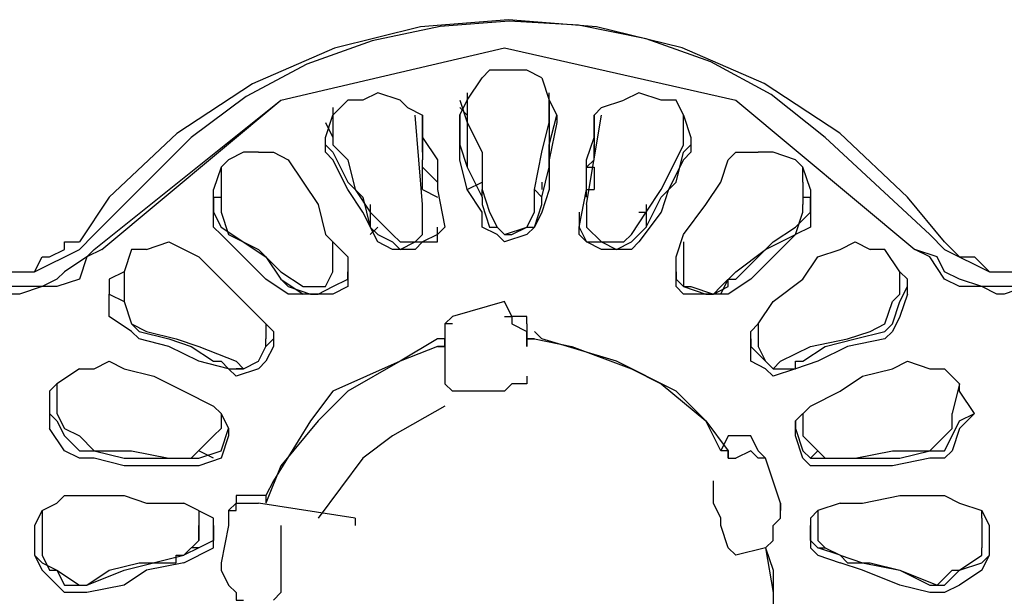
# Model space of a CAD drawing. Extents: x 2410 to 3910, y 0 to 2000.
# Drawn here: x 3053 to 3070, y 1300 to 1309 of the extents above; entities that cross this region are included whole.
import ezdxf

# ---------------------------------------------------------------- set-up
doc = ezdxf.new("R2010")
doc.units = 0
doc.header["$MEASUREMENT"] = 0
doc.layers.get('0').update_dxf_attribs({"linetype": 'CONTINUOUS'})

# ---------------------------------------------------------------- blocks, each defined once
blk = doc.blocks.new('A$C524C6CA6')
for points in [[(2.99667, 1.55667), (2.9925, 1.56167), (2.9925, 1.56167), (2.98496, 1.56881), (2.9765, 1.57437), (2.96735, 1.57833), (2.95776, 1.5807), (2.94793, 1.58148), (2.9381, 1.58068), (2.9285, 1.57829), (2.91935, 1.57433), (2.91089, 1.56878), (2.90333, 1.56167), (2.90333, 1.56167), (2.9, 1.55667)], [(2.995, 1.5575), (2.98333, 1.56833), (2.98333, 1.56833), (2.97727, 1.57311), (2.97054, 1.57678), (2.96332, 1.57936), (2.95576, 1.58087), (2.94803, 1.58132), (2.94029, 1.58073), (2.9327, 1.57912), (2.92543, 1.57651), (2.91864, 1.5729), (2.9125, 1.56833), (2.9125, 1.56833), (2.90167, 1.5575)], [(2.90167, 1.55583), (2.9225, 1.5725), (2.9225, 1.5725), (2.9475, 1.57833), (2.9475, 1.57833), (2.97333, 1.5725)], [(2.9025, 1.55583), (2.9225, 1.5725), (2.9225, 1.5725), (2.9475, 1.57833), (2.9475, 1.57833), (2.97333, 1.5725), (2.97333, 1.5725), (2.99333, 1.55583)], [(2.95167, 1.575), (2.95, 1.57583), (2.95, 1.57583), (2.94583, 1.57583), (2.94583, 1.57583), (2.945, 1.575)], [(2.94333, 1.5725), (2.945, 1.575)], [(2.95167, 1.575), (2.9525, 1.5725)], [(2.93583, 1.5725), (2.93333, 1.57333), (2.93333, 1.57333), (2.93167, 1.5725), (2.93167, 1.5725), (2.93, 1.5725)], [(2.94333, 1.57333), (2.94333, 1.5725)], [(2.9525, 1.5725), (2.9525, 1.57333)], [(2.9675, 1.57083), (2.96667, 1.5725), (2.96667, 1.5725), (2.965, 1.5725), (2.965, 1.5725), (2.9625, 1.57333), (2.9625, 1.57333), (2.96083, 1.5725)], [(2.93, 1.5725), (2.92833, 1.57083)], [(2.93583, 1.5725), (2.93667, 1.57167), (2.93667, 1.57167), (2.93833, 1.57083), (2.93833, 1.57083), (2.93833, 1.56833)], [(2.9425, 1.5725), (2.94333, 1.57)], [(2.9425, 1.57083), (2.94333, 1.5725)], [(2.94333, 1.5725), (2.94333, 1.57)], [(2.9525, 1.5725), (2.95333, 1.57083)], [(2.9525, 1.57), (2.9525, 1.5725)], [(2.9525, 1.5725), (2.9525, 1.57)], [(2.9575, 1.56833), (2.9575, 1.57083), (2.9575, 1.57083), (2.95833, 1.57167), (2.95833, 1.57167), (2.96083, 1.5725)], [(2.97333, 1.5725), (2.99333, 1.55583)], [(2.9275, 1.5675), (2.9275, 1.56833), (2.9275, 1.56833), (2.92833, 1.57083)], [(2.92833, 1.57167), (2.92833, 1.57083)], [(2.92833, 1.57083), (2.92833, 1.5675)], [(2.93833, 1.56083), (2.9375, 1.57083)], [(2.93833, 1.56667), (2.93833, 1.57083)], [(2.9425, 1.57167), (2.94333, 1.57083)], [(2.9425, 1.57083), (2.9425, 1.57083)], [(2.9425, 1.57), (2.9425, 1.57083)], [(2.9425, 1.57083), (2.9425, 1.57083)], [(2.9425, 1.57083), (2.9425, 1.5675), (2.9425, 1.5675), (2.94333, 1.565)], [(2.94333, 1.57083), (2.94333, 1.565)], [(2.95167, 1.56167), (2.9525, 1.565), (2.9525, 1.565), (2.9525, 1.5675), (2.9525, 1.5675), (2.95333, 1.57083)], [(2.9525, 1.57083), (2.9525, 1.57167)], [(2.9525, 1.57083), (2.9525, 1.565)], [(2.95333, 1.57083), (2.95333, 1.57083)], [(2.95333, 1.57083), (2.95333, 1.57)], [(2.95333, 1.57083), (2.95333, 1.57083)], [(2.95667, 1.56083), (2.95833, 1.57083)], [(2.9575, 1.57083), (2.9575, 1.56667)], [(2.9675, 1.57083), (2.96833, 1.56833)], [(2.9675, 1.5675), (2.9675, 1.57083)], [(2.9275, 1.57), (2.92833, 1.56833)], [(2.93833, 1.57), (2.93833, 1.56667)], [(2.93833, 1.5675), (2.93833, 1.57)], [(2.945, 1.56), (2.94333, 1.5625), (2.94333, 1.5625), (2.9425, 1.56583), (2.9425, 1.56583), (2.9425, 1.57)], [(2.94333, 1.57), (2.94333, 1.57)], [(2.94333, 1.57), (2.945, 1.56667)], [(2.95083, 1.5625), (2.95167, 1.56667), (2.95167, 1.56667), (2.9525, 1.57)], [(2.95333, 1.57), (2.9525, 1.56583), (2.9525, 1.56583), (2.9525, 1.5625), (2.9525, 1.5625), (2.95167, 1.56)], [(2.9525, 1.57), (2.9525, 1.57)], [(2.9525, 1.57), (2.9525, 1.57)], [(2.9575, 1.57), (2.9575, 1.5675)], [(2.9575, 1.57), (2.9575, 1.56667)], [(2.9675, 1.56833), (2.9675, 1.57)], [(2.93833, 1.56833), (2.94, 1.56583), (2.94, 1.56583), (2.94, 1.5625)], [(2.95583, 1.55833), (2.95667, 1.5625), (2.95667, 1.5625), (2.95667, 1.56583), (2.95667, 1.56583), (2.9575, 1.56833)], [(2.96833, 1.56833), (2.96833, 1.5675)], [(2.91833, 1.56667), (2.91667, 1.56583), (2.91667, 1.56583), (2.91583, 1.565)], [(2.92, 1.56667), (2.91833, 1.56667)], [(2.92, 1.56667), (2.92167, 1.56667), (2.92167, 1.56667), (2.92333, 1.56583), (2.92333, 1.56583), (2.925, 1.56333)], [(2.9275, 1.5675), (2.92833, 1.56667)], [(2.92833, 1.56583), (2.9275, 1.56667), (2.9275, 1.56667), (2.9275, 1.5675)], [(2.92833, 1.5675), (2.93, 1.56583)], [(2.92833, 1.56667), (2.93, 1.56333), (2.93, 1.56333), (2.93167, 1.56167), (2.93167, 1.56167), (2.9325, 1.55833)], [(2.93833, 1.5675), (2.93833, 1.56583)], [(2.945, 1.56667), (2.945, 1.5625)], [(2.9575, 1.56583), (2.9575, 1.5675)], [(2.96667, 1.56583), (2.9675, 1.5675)], [(2.96667, 1.56333), (2.9675, 1.56667)], [(2.9675, 1.56667), (2.96833, 1.5675)], [(2.96833, 1.5675), (2.96833, 1.56667), (2.96833, 1.56667), (2.9675, 1.56583)], [(2.97167, 1.56333), (2.9725, 1.56583), (2.9725, 1.56583), (2.97333, 1.56667), (2.97333, 1.56667), (2.97583, 1.56667)], [(2.98, 1.56583), (2.9775, 1.56667), (2.9775, 1.56667), (2.97583, 1.56667)], [(2.93, 1.5625), (2.92833, 1.56583)], [(2.93, 1.56583), (2.93083, 1.5625), (2.93083, 1.5625), (2.9325, 1.56)], [(2.93833, 1.565), (2.93833, 1.56583)], [(2.9575, 1.56583), (2.95667, 1.565)], [(2.9675, 1.56583), (2.96583, 1.5625), (2.96583, 1.5625), (2.965, 1.56), (2.965, 1.56), (2.9625, 1.55667)], [(2.96333, 1.56), (2.965, 1.5625), (2.965, 1.5625), (2.96667, 1.56583)], [(2.98167, 1.5625), (2.98083, 1.565), (2.98083, 1.565), (2.98, 1.56583)], [(2.91583, 1.565), (2.915, 1.5625)], [(2.91583, 1.565), (2.91583, 1.56333)], [(2.93833, 1.565), (2.94, 1.56333)], [(2.93833, 1.565), (2.93833, 1.565)], [(2.93833, 1.5625), (2.93833, 1.565)], [(2.94333, 1.565), (2.945, 1.56167)], [(2.95667, 1.56333), (2.95667, 1.565)], [(2.95667, 1.565), (2.9575, 1.565)], [(2.95667, 1.565), (2.95667, 1.565)], [(2.9575, 1.565), (2.9575, 1.5625)], [(2.98083, 1.56333), (2.98083, 1.565)], [(2.91583, 1.56333), (2.91583, 1.56083)], [(2.925, 1.56333), (2.92667, 1.56083), (2.92667, 1.56083), (2.9275, 1.5575), (2.9275, 1.5575), (2.93, 1.555)], [(2.94333, 1.5625), (2.945, 1.56333)], [(2.95167, 1.56333), (2.95167, 1.5625)], [(2.96333, 1.55833), (2.965, 1.56167), (2.965, 1.56167), (2.96667, 1.56333)], [(2.96667, 1.555), (2.9675, 1.5575), (2.9675, 1.5575), (2.97, 1.56083), (2.97, 1.56083), (2.97167, 1.56333)], [(2.98083, 1.56333), (2.98083, 1.56083)], [(2.915, 1.56167), (2.915, 1.5625)], [(2.93333, 1.55667), (2.93167, 1.56), (2.93167, 1.56), (2.93, 1.5625)], [(2.93833, 1.5625), (2.94, 1.56167)], [(2.94, 1.5625), (2.94083, 1.55833)], [(2.945, 1.56167), (2.945, 1.5625)], [(2.945, 1.5625), (2.94583, 1.56)], [(2.95083, 1.5625), (2.95167, 1.56167)], [(2.95083, 1.56), (2.95083, 1.5625)], [(2.95667, 1.56167), (2.95667, 1.5625), (2.95667, 1.5625), (2.9575, 1.5625)], [(2.98167, 1.5625), (2.98167, 1.56167)], [(2.915, 1.56167), (2.91583, 1.56167)], [(2.91583, 1.5575), (2.915, 1.55833), (2.915, 1.55833), (2.915, 1.56167)], [(2.915, 1.56167), (2.915, 1.56)], [(2.945, 1.56167), (2.945, 1.56167)], [(2.945, 1.56167), (2.945, 1.56083)], [(2.95167, 1.56083), (2.95167, 1.56167)], [(2.98167, 1.56167), (2.98167, 1.55833), (2.98167, 1.55833), (2.98, 1.5575)], [(2.98083, 1.56167), (2.98167, 1.56167)], [(2.98167, 1.56), (2.98167, 1.56167)], [(2.915, 1.56), (2.91583, 1.55833)], [(2.91583, 1.56083), (2.91583, 1.56), (2.91583, 1.56), (2.91667, 1.5575)], [(2.9325, 1.56083), (2.9325, 1.55833)], [(2.9325, 1.56), (2.935, 1.5575)], [(2.9325, 1.56), (2.9325, 1.56)], [(2.93833, 1.56083), (2.93833, 1.56083)], [(2.93833, 1.55833), (2.93833, 1.56083)], [(2.945, 1.56083), (2.94583, 1.55833)], [(2.945, 1.55833), (2.945, 1.56)], [(2.94583, 1.56), (2.94667, 1.55833), (2.94667, 1.55833), (2.9475, 1.5575), (2.9475, 1.5575), (2.94833, 1.5575), (2.94833, 1.5575), (2.95, 1.55833), (2.95, 1.55833), (2.95083, 1.56)], [(2.95083, 1.55833), (2.95167, 1.56083)], [(2.95167, 1.56), (2.95083, 1.55833)], [(2.95583, 1.56), (2.95583, 1.55833)], [(2.95667, 1.56083), (2.95667, 1.55833)], [(2.95667, 1.56083), (2.95667, 1.56083)], [(2.96167, 1.5575), (2.96333, 1.56)], [(2.9625, 1.56), (2.96333, 1.56)], [(2.96333, 1.56083), (2.96333, 1.55833)], [(2.98, 1.5575), (2.98083, 1.56), (2.98083, 1.56), (2.98083, 1.56083)], [(2.98, 1.55833), (2.98167, 1.56)], [(2.91583, 1.55833), (2.92083, 1.555), (2.92083, 1.555), (2.9225, 1.5525)], [(2.9325, 1.55833), (2.93333, 1.5575)], [(2.93333, 1.5575), (2.9325, 1.55833)], [(2.9325, 1.5575), (2.93333, 1.55833)], [(2.93333, 1.55833), (2.93333, 1.55833)], [(2.935, 1.5575), (2.93583, 1.55667), (2.93583, 1.55667), (2.9375, 1.55667), (2.9375, 1.55667), (2.93833, 1.5575), (2.93833, 1.5575), (2.93833, 1.55833)], [(2.94, 1.55667), (2.94, 1.55833)], [(2.94083, 1.55833), (2.94, 1.5575)], [(2.94083, 1.55833), (2.94083, 1.55833)], [(2.95083, 1.55833), (2.95, 1.5575), (2.95, 1.5575), (2.9475, 1.55667), (2.9475, 1.55667), (2.94667, 1.5575), (2.94667, 1.5575), (2.945, 1.55833)], [(2.94583, 1.55833), (2.94667, 1.55833)], [(2.94667, 1.55833), (2.9475, 1.5575), (2.9475, 1.5575), (2.95, 1.55833)], [(2.95, 1.55833), (2.95083, 1.55833)], [(2.95583, 1.55833), (2.95667, 1.55667)], [(2.95583, 1.55833), (2.95583, 1.55833)], [(2.95583, 1.5575), (2.95583, 1.55833)], [(2.95667, 1.55833), (2.95833, 1.55667), (2.95833, 1.55667), (2.96083, 1.55667), (2.96083, 1.55667), (2.96167, 1.5575)], [(2.9625, 1.55833), (2.9625, 1.55833)], [(2.9625, 1.5575), (2.96333, 1.55833)], [(2.9625, 1.5575), (2.96333, 1.55833)], [(2.9625, 1.55833), (2.9625, 1.55833)], [(2.96333, 1.55833), (2.96333, 1.55833)], [(2.9775, 1.55667), (2.98, 1.55833)], [(2.88667, 1.55667), (2.8875, 1.55583), (2.8875, 1.55583), (2.88833, 1.555), (2.88833, 1.555), (2.89, 1.555), (2.89, 1.555), (2.89167, 1.55333), (2.89167, 1.55333), (2.895, 1.55333), (2.895, 1.55333), (2.89583, 1.555), (2.89583, 1.555), (2.89667, 1.555), (2.89667, 1.555), (2.89833, 1.55583), (2.89833, 1.55583), (2.89833, 1.55667), (2.89833, 1.55667), (2.9, 1.55667)], [(2.9, 1.55583), (2.90167, 1.5575)], [(2.9075, 1.55583), (2.91, 1.55667), (2.91, 1.55667), (2.91333, 1.555)], [(2.91833, 1.555), (2.91583, 1.5575)], [(2.91667, 1.5575), (2.92, 1.55583), (2.92, 1.55583), (2.9225, 1.55333)], [(2.92833, 1.55583), (2.92833, 1.55667)], [(2.93333, 1.5575), (2.935, 1.55667)], [(2.935, 1.55583), (2.93333, 1.55667)], [(2.935, 1.5575), (2.935, 1.5575)], [(2.94, 1.5575), (2.93833, 1.55667), (2.93833, 1.55667), (2.9375, 1.55583), (2.9375, 1.55583), (2.935, 1.55583)], [(2.935, 1.55667), (2.93583, 1.55583), (2.93583, 1.55583), (2.9375, 1.55667), (2.9375, 1.55667), (2.94, 1.55667)], [(2.96167, 1.55583), (2.95833, 1.55583), (2.95833, 1.55583), (2.95667, 1.55667), (2.95667, 1.55667), (2.95583, 1.5575)], [(2.95667, 1.55667), (2.95833, 1.55667), (2.95833, 1.55667), (2.96, 1.55583), (2.96, 1.55583), (2.96167, 1.55667)], [(2.96167, 1.55667), (2.9625, 1.5575)], [(2.96167, 1.5575), (2.96167, 1.5575)], [(2.9625, 1.55667), (2.96167, 1.55583)], [(2.9675, 1.55667), (2.9675, 1.55583)], [(2.98, 1.5575), (2.975, 1.5525), (2.975, 1.5525), (2.9725, 1.55083)], [(2.97333, 1.55333), (2.97667, 1.55583), (2.97667, 1.55583), (2.98, 1.5575)], [(2.97333, 1.5525), (2.9775, 1.55667)], [(2.9825, 1.555), (2.985, 1.55583), (2.985, 1.55583), (2.98667, 1.55667), (2.98667, 1.55667), (2.98833, 1.55583)], [(2.995, 1.5575), (2.99667, 1.55583)], [(2.99667, 1.55667), (2.99833, 1.555), (2.99833, 1.555), (3, 1.555), (3, 1.555), (3.00167, 1.55333), (3.00167, 1.55333), (3.005, 1.55333), (3.005, 1.55333), (3.00583, 1.555), (3.00583, 1.555), (3.00667, 1.555), (3.00667, 1.555), (3.00833, 1.55583), (3.00833, 1.55583), (3.00833, 1.55667), (3.00833, 1.55667), (3.01, 1.55667)], [(2.90167, 1.55583), (2.90083, 1.555), (2.90083, 1.555), (2.89833, 1.55333), (2.89833, 1.55333), (2.8975, 1.5525), (2.8975, 1.5525), (2.89583, 1.55167), (2.89583, 1.55167), (2.89083, 1.55167), (2.89083, 1.55167), (2.88833, 1.5525), (2.88833, 1.5525), (2.88667, 1.55333), (2.88667, 1.55333), (2.88583, 1.555), (2.88583, 1.555), (2.88333, 1.55583)], [(2.9025, 1.55583), (2.90083, 1.555), (2.90083, 1.555), (2.9, 1.5525), (2.9, 1.5525), (2.8975, 1.55167), (2.8975, 1.55167), (2.89583, 1.55167), (2.89583, 1.55167), (2.89333, 1.55083), (2.89333, 1.55083), (2.8925, 1.55083), (2.8925, 1.55083), (2.89083, 1.55167), (2.89083, 1.55167), (2.88833, 1.55167), (2.88833, 1.55167), (2.88667, 1.5525), (2.88667, 1.5525), (2.885, 1.555), (2.885, 1.555), (2.88333, 1.55583)], [(2.88667, 1.55583), (2.89167, 1.55333), (2.89167, 1.55333), (2.895, 1.55333), (2.895, 1.55333), (2.9, 1.55583)], [(2.9075, 1.55583), (2.90583, 1.55583), (2.90583, 1.55583), (2.905, 1.55333)], [(2.92833, 1.55333), (2.92833, 1.55583)], [(2.9675, 1.55583), (2.9675, 1.55333)], [(2.99, 1.55583), (2.98833, 1.55583)], [(2.9925, 1.5525), (2.99167, 1.55333), (2.99167, 1.55333), (2.99, 1.55583)], [(3.01167, 1.55583), (3.01083, 1.555), (3.01083, 1.555), (3.00833, 1.55333), (3.00833, 1.55333), (3.0075, 1.5525), (3.0075, 1.5525), (3.00583, 1.55167), (3.00583, 1.55167), (3.00083, 1.55167), (3.00083, 1.55167), (2.99833, 1.5525), (2.99833, 1.5525), (2.99667, 1.55333), (2.99667, 1.55333), (2.99583, 1.555), (2.99583, 1.555), (2.99333, 1.55583)], [(3.0125, 1.55583), (3.01083, 1.555), (3.01083, 1.555), (3.01, 1.5525), (3.01, 1.5525), (3.0075, 1.55167), (3.0075, 1.55167), (3.00583, 1.55167), (3.00583, 1.55167), (3.00333, 1.55083), (3.00333, 1.55083), (3.0025, 1.55083), (3.0025, 1.55083), (3.00083, 1.55167), (3.00083, 1.55167), (2.99833, 1.55167), (2.99833, 1.55167), (2.99667, 1.5525), (2.99667, 1.5525), (2.995, 1.555), (2.995, 1.555), (2.99333, 1.55583)], [(2.99667, 1.55583), (3.00167, 1.55333), (3.00167, 1.55333), (3.005, 1.55333)], [(2.91333, 1.555), (2.92083, 1.5475)], [(2.92333, 1.55083), (2.92083, 1.5525), (2.92083, 1.5525), (2.91833, 1.555)], [(2.93, 1.555), (2.93, 1.55333)], [(2.96667, 1.55333), (2.96667, 1.555)], [(2.97583, 1.5475), (2.9775, 1.55), (2.9775, 1.55), (2.98083, 1.5525), (2.98083, 1.5525), (2.9825, 1.555)], [(2.905, 1.55333), (2.90333, 1.5525)], [(2.905, 1.55333), (2.905, 1.55083)], [(2.905, 1.55333), (2.905, 1.55333)], [(2.9225, 1.55333), (2.925, 1.55167)], [(2.925, 1.55167), (2.9275, 1.55167), (2.9275, 1.55167), (2.92833, 1.55333)], [(2.93, 1.5525), (2.93, 1.55333)], [(2.93, 1.55333), (2.93, 1.55167)], [(2.93, 1.55333), (2.93, 1.55333)], [(2.96667, 1.55333), (2.96667, 1.5525)], [(2.96667, 1.55333), (2.96667, 1.55333)], [(2.96667, 1.55167), (2.96667, 1.55333)], [(2.9675, 1.55333), (2.9675, 1.55167), (2.9675, 1.55167), (2.96833, 1.55167), (2.96833, 1.55167), (2.97083, 1.55083), (2.97083, 1.55083), (2.97167, 1.55167)], [(2.97167, 1.55167), (2.97333, 1.55333)], [(2.99167, 1.55083), (2.99167, 1.55333)], [(2.99167, 1.55333), (2.99167, 1.55333)], [(2.90333, 1.5525), (2.90333, 1.55083)], [(2.9225, 1.5525), (2.92333, 1.55167)], [(2.9225, 1.5525), (2.925, 1.55083)], [(2.92333, 1.5525), (2.92333, 1.5525)], [(2.92833, 1.55167), (2.93, 1.5525)], [(2.96667, 1.5525), (2.9675, 1.55167)], [(2.97167, 1.55083), (2.9725, 1.5525)], [(2.9725, 1.5525), (2.97333, 1.5525)], [(2.9725, 1.55167), (2.9725, 1.5525)], [(2.9725, 1.5525), (2.9725, 1.5525)], [(2.9925, 1.55083), (2.9925, 1.5525)], [(2.92333, 1.55167), (2.92583, 1.55083)], [(2.92583, 1.55083), (2.92667, 1.55083), (2.92667, 1.55083), (2.92833, 1.55167)], [(2.93, 1.55167), (2.92833, 1.55083), (2.92833, 1.55083), (2.92583, 1.55083)], [(2.97083, 1.55083), (2.9675, 1.55083), (2.9675, 1.55083), (2.96667, 1.55167)], [(2.9675, 1.55167), (2.97, 1.55083), (2.97, 1.55083), (2.97083, 1.55083)], [(2.97083, 1.55083), (2.9725, 1.55167)], [(2.99167, 1.55), (2.9925, 1.55167)], [(2.90667, 1.54583), (2.90583, 1.54667), (2.90583, 1.54667), (2.90333, 1.54833), (2.90333, 1.54833), (2.90333, 1.55083)], [(2.90333, 1.55083), (2.905, 1.55)], [(2.90333, 1.55083), (2.90333, 1.55083)], [(2.905, 1.55083), (2.905, 1.55), (2.905, 1.55), (2.90583, 1.5475), (2.90583, 1.5475), (2.9075, 1.54667)], [(2.905, 1.55), (2.90583, 1.5475), (2.90583, 1.5475), (2.90667, 1.54667)], [(2.92583, 1.55083), (2.92333, 1.55083)], [(2.9475, 1.55), (2.94167, 1.54833)], [(2.95, 1.5475), (2.95, 1.54833), (2.95, 1.54833), (2.94833, 1.54833), (2.94833, 1.54833), (2.9475, 1.55)], [(2.9725, 1.55083), (2.97083, 1.55083)], [(2.98833, 1.54667), (2.99, 1.5475), (2.99, 1.5475), (2.99083, 1.55), (2.99083, 1.55), (2.99167, 1.55083)], [(2.9925, 1.55083), (2.99167, 1.54833), (2.99167, 1.54833), (2.99083, 1.54667), (2.99083, 1.54667), (2.99, 1.54583)], [(2.99, 1.54667), (2.99083, 1.5475), (2.99083, 1.5475), (2.99167, 1.55)], [(2.9925, 1.55083), (2.9925, 1.55083)], [(2.94167, 1.54833), (2.94083, 1.5475), (2.94083, 1.5475), (2.94083, 1.54667)], [(2.9475, 1.54833), (2.94833, 1.54833), (2.94833, 1.54833), (2.94833, 1.5475), (2.94833, 1.5475), (2.95, 1.54667)], [(2.90667, 1.54667), (2.91, 1.54583), (2.91, 1.54583), (2.9125, 1.545), (2.9125, 1.545), (2.915, 1.54333)], [(2.9075, 1.54667), (2.91083, 1.54583), (2.91083, 1.54583), (2.91333, 1.545)], [(2.92083, 1.5475), (2.92167, 1.54667)], [(2.92083, 1.5475), (2.92083, 1.54583)], [(2.92167, 1.54667), (2.92167, 1.54583)], [(2.94167, 1.5475), (2.94083, 1.5475), (2.94083, 1.5475), (2.94083, 1.54667)], [(2.94083, 1.54667), (2.94083, 1.54583)], [(2.95, 1.5475), (2.95, 1.54583), (2.95, 1.54583), (2.95, 1.54667)], [(2.95, 1.5475), (2.95, 1.5475)], [(2.95, 1.5475), (2.95, 1.5475)], [(2.96, 1.54333), (2.95167, 1.54583), (2.95167, 1.54583), (2.95083, 1.54667)], [(2.975, 1.54667), (2.97583, 1.5475)], [(2.975, 1.54583), (2.975, 1.54667)], [(2.97583, 1.5475), (2.97583, 1.5475)], [(2.97583, 1.5475), (2.97583, 1.54583)], [(2.98167, 1.545), (2.98583, 1.54583), (2.98583, 1.54583), (2.98833, 1.54667)], [(2.98667, 1.54583), (2.99, 1.54667)], [(2.91667, 1.5425), (2.91333, 1.54333), (2.91333, 1.54333), (2.91, 1.545), (2.91, 1.545), (2.90667, 1.54583)], [(2.92167, 1.54583), (2.92167, 1.545), (2.92167, 1.545), (2.92083, 1.54333), (2.92083, 1.54333), (2.92, 1.5425), (2.92, 1.5425), (2.9175, 1.54167), (2.9175, 1.54167), (2.91667, 1.5425)], [(2.9175, 1.54333), (2.91833, 1.5425), (2.91833, 1.5425), (2.92, 1.54333), (2.92, 1.54333), (2.92083, 1.545), (2.92083, 1.545), (2.92083, 1.54583)], [(2.92083, 1.545), (2.92167, 1.54583)], [(2.94, 1.54583), (2.93583, 1.54333), (2.93583, 1.54333), (2.92833, 1.54), (2.92833, 1.54), (2.92583, 1.53667)], [(2.94083, 1.545), (2.94083, 1.54583), (2.94083, 1.54583), (2.94, 1.54583)], [(2.94083, 1.54583), (2.94083, 1.545)], [(2.95083, 1.54583), (2.95, 1.54583)], [(2.95, 1.54583), (2.95, 1.545)], [(2.95, 1.545), (2.95, 1.54583), (2.95, 1.54583), (2.95083, 1.54583)], [(2.95083, 1.54583), (2.955, 1.545)], [(2.98, 1.5425), (2.9775, 1.54167), (2.9775, 1.54167), (2.97667, 1.5425), (2.97667, 1.5425), (2.975, 1.54333), (2.975, 1.54333), (2.975, 1.54583)], [(2.975, 1.54583), (2.975, 1.545)], [(2.97583, 1.54583), (2.97583, 1.54583)], [(2.97583, 1.54583), (2.97583, 1.545), (2.97583, 1.545), (2.97667, 1.54333), (2.97667, 1.54333), (2.9775, 1.5425), (2.9775, 1.5425), (2.97833, 1.54333)], [(2.99, 1.54583), (2.98583, 1.545), (2.98583, 1.545), (2.9825, 1.54333), (2.9825, 1.54333), (2.98, 1.5425)], [(2.98083, 1.54333), (2.98333, 1.545), (2.98333, 1.545), (2.98667, 1.54583)], [(2.91333, 1.545), (2.9175, 1.54333)], [(2.91833, 1.5425), (2.92, 1.54333), (2.92, 1.54333), (2.92083, 1.545)], [(2.94, 1.545), (2.93583, 1.54333), (2.93583, 1.54333), (2.93, 1.54), (2.93, 1.54), (2.92667, 1.53667)], [(2.94, 1.545), (2.94083, 1.545)], [(2.94083, 1.545), (2.94, 1.545)], [(2.94083, 1.545), (2.94083, 1.5425)], [(2.95, 1.545), (2.95, 1.545)], [(2.955, 1.545), (2.96167, 1.5425), (2.96167, 1.5425), (2.965, 1.54083), (2.965, 1.54083), (2.97, 1.53667)], [(2.975, 1.545), (2.97667, 1.54333)], [(2.97833, 1.54333), (2.98167, 1.545)], [(2.9, 1.5425), (2.90167, 1.5425), (2.90167, 1.5425), (2.90333, 1.54333), (2.90333, 1.54333), (2.905, 1.5425)], [(2.915, 1.54333), (2.91583, 1.54333)], [(2.91583, 1.54333), (2.91667, 1.5425)], [(2.97167, 1.53333), (2.97, 1.53667), (2.97, 1.53667), (2.96667, 1.54), (2.96667, 1.54), (2.96, 1.54333)], [(2.97667, 1.54333), (2.9775, 1.5425)], [(2.98, 1.54333), (2.98083, 1.54333)], [(2.98, 1.5425), (2.98, 1.54333)], [(2.99083, 1.5425), (2.9925, 1.54333), (2.9925, 1.54333), (2.995, 1.5425)], [(2.9, 1.5425), (2.8975, 1.54083)], [(2.905, 1.5425), (2.90833, 1.54167)], [(2.91667, 1.5425), (2.91833, 1.5425)], [(2.91833, 1.5425), (2.9175, 1.5425)], [(2.94083, 1.5425), (2.94083, 1.54083)], [(2.94083, 1.5425), (2.94083, 1.5425)], [(2.9775, 1.5425), (2.98, 1.5425)], [(2.9775, 1.5425), (2.97833, 1.5425)], [(2.985, 1.54), (2.9875, 1.54167), (2.9875, 1.54167), (2.99083, 1.5425)], [(2.995, 1.5425), (2.99667, 1.5425)], [(2.99833, 1.54), (2.99833, 1.54083), (2.99833, 1.54083), (2.99667, 1.5425)], [(2.90833, 1.54167), (2.91167, 1.54)], [(2.95, 1.54167), (2.95, 1.54083), (2.95, 1.54083), (2.94833, 1.54083)], [(2.8975, 1.54083), (2.89667, 1.54)], [(2.8975, 1.54083), (2.8975, 1.5375)], [(2.8975, 1.54083), (2.8975, 1.54083)], [(2.9475, 1.54), (2.94167, 1.54), (2.94167, 1.54), (2.94083, 1.54083)], [(2.94833, 1.54083), (2.9475, 1.54)], [(2.99833, 1.54083), (2.9975, 1.5375)], [(2.99833, 1.54083), (2.99833, 1.54083)], [(2.89667, 1.54), (2.89667, 1.5375)], [(2.91167, 1.54), (2.915, 1.53833)], [(2.98167, 1.53833), (2.985, 1.54)], [(3, 1.5375), (2.99833, 1.54)], [(2.915, 1.53833), (2.91583, 1.5375)], [(2.94083, 1.53833), (2.935, 1.535), (2.935, 1.535), (2.93167, 1.5325), (2.93167, 1.5325), (2.92667, 1.52583)], [(2.98, 1.53667), (2.98167, 1.53833)], [(2.89667, 1.5375), (2.89667, 1.53583)], [(2.89667, 1.5375), (2.8975, 1.53667)], [(2.8975, 1.5375), (2.89833, 1.53583), (2.89833, 1.53583), (2.9, 1.535)], [(2.8975, 1.5375), (2.8975, 1.5375)], [(2.91583, 1.5375), (2.91667, 1.53583)], [(2.91583, 1.5375), (2.91583, 1.53583)], [(2.91583, 1.5375), (2.91583, 1.5375)], [(2.98083, 1.5375), (2.98083, 1.5375)], [(2.98083, 1.5375), (2.98083, 1.53583)], [(2.995, 1.53333), (2.9975, 1.53583), (2.9975, 1.53583), (2.9975, 1.5375)], [(2.99833, 1.53583), (3, 1.5375)], [(2.99833, 1.53667), (3, 1.5375)], [(2.90167, 1.5325), (2.9, 1.5325), (2.9, 1.5325), (2.89833, 1.53333), (2.89833, 1.53333), (2.89667, 1.53583)], [(2.8975, 1.53667), (2.89833, 1.535)], [(2.915, 1.535), (2.91583, 1.53583)], [(2.91583, 1.53333), (2.91667, 1.53583)], [(2.91667, 1.53583), (2.91667, 1.535)], [(2.92583, 1.53667), (2.92167, 1.53), (2.92167, 1.53), (2.92083, 1.52833)], [(2.92667, 1.53667), (2.9225, 1.53167)], [(2.97, 1.53667), (2.9725, 1.53333)], [(2.98, 1.53583), (2.98, 1.53667)], [(2.98, 1.53667), (2.98, 1.53583)], [(2.98, 1.53583), (2.98083, 1.53333)], [(2.98, 1.535), (2.98, 1.53583)], [(2.98083, 1.53583), (2.98083, 1.53583)], [(2.98083, 1.53583), (2.98083, 1.535), (2.98083, 1.535), (2.9825, 1.53333)], [(2.99833, 1.53583), (2.9975, 1.53333), (2.9975, 1.53333), (2.99667, 1.5325), (2.99667, 1.5325), (2.995, 1.5325)], [(2.9975, 1.535), (2.99833, 1.53667)], [(2.89833, 1.535), (2.9, 1.53333), (2.9, 1.53333), (2.90167, 1.53333)], [(2.9, 1.535), (2.90167, 1.53333)], [(2.9125, 1.5325), (2.915, 1.535)], [(2.91667, 1.535), (2.91583, 1.5325), (2.91583, 1.5325), (2.91333, 1.53167)], [(2.9725, 1.535), (2.97167, 1.53333)], [(2.975, 1.535), (2.9725, 1.535)], [(2.9725, 1.535), (2.9725, 1.535)], [(2.975, 1.535), (2.975, 1.535)], [(2.97667, 1.5325), (2.97583, 1.53333), (2.97583, 1.53333), (2.975, 1.535)], [(2.98167, 1.53167), (2.98083, 1.5325), (2.98083, 1.5325), (2.98, 1.535)], [(2.995, 1.53333), (2.99667, 1.53333), (2.99667, 1.53333), (2.9975, 1.535)], [(2.90167, 1.53333), (2.90583, 1.53333), (2.90583, 1.53333), (2.91, 1.5325), (2.91, 1.5325), (2.9125, 1.5325)], [(2.90167, 1.53333), (2.905, 1.5325), (2.905, 1.5325), (2.91083, 1.5325)], [(2.9125, 1.53167), (2.905, 1.53167), (2.905, 1.53167), (2.90167, 1.5325)], [(2.91083, 1.5325), (2.9125, 1.5325)], [(2.9125, 1.5325), (2.91333, 1.5325)], [(2.915, 1.5325), (2.91333, 1.53333)], [(2.91333, 1.5325), (2.91583, 1.53333)], [(2.97167, 1.53333), (2.97167, 1.53333)], [(2.9725, 1.53333), (2.97167, 1.53333)], [(2.9725, 1.53333), (2.9725, 1.5325)], [(2.9725, 1.5325), (2.9725, 1.53333)], [(2.9725, 1.5325), (2.9725, 1.53333)], [(2.9725, 1.5325), (2.97333, 1.5325)], [(2.97667, 1.5325), (2.97583, 1.5325), (2.97583, 1.5325), (2.975, 1.53333), (2.975, 1.53333), (2.97333, 1.5325)], [(2.97667, 1.5325), (2.97667, 1.5325)], [(2.97833, 1.5275), (2.97667, 1.5325)], [(2.98083, 1.53333), (2.98167, 1.5325)], [(2.98167, 1.5325), (2.9825, 1.53333)], [(2.98167, 1.5325), (2.98333, 1.5325)], [(2.9825, 1.53333), (2.98333, 1.5325)], [(2.98333, 1.5325), (2.98667, 1.5325), (2.98667, 1.5325), (2.99083, 1.53333), (2.99083, 1.53333), (2.995, 1.53333)], [(2.995, 1.5325), (2.99083, 1.53167), (2.99083, 1.53167), (2.98333, 1.53167)], [(2.98333, 1.5325), (2.985, 1.5325)], [(2.985, 1.5325), (2.98583, 1.5325)], [(2.98583, 1.5325), (2.99167, 1.5325)], [(2.99167, 1.5325), (2.995, 1.53333)], [(2.91333, 1.53167), (2.9125, 1.53167)], [(2.9225, 1.53167), (2.92083, 1.5275)], [(2.98333, 1.53167), (2.98167, 1.53167)], [(2.97333, 1.52167), (2.9725, 1.5225), (2.9725, 1.5225), (2.97167, 1.525), (2.97167, 1.525), (2.97167, 1.52583), (2.97167, 1.52583), (2.97083, 1.5275), (2.97083, 1.5275), (2.97083, 1.53)], [(2.89583, 1.52667), (2.8975, 1.5275), (2.8975, 1.5275), (2.89833, 1.52833), (2.89833, 1.52833), (2.90083, 1.52833)], [(2.90083, 1.52833), (2.905, 1.52833)], [(2.905, 1.52833), (2.9075, 1.5275)], [(2.92, 1.52833), (2.9175, 1.52833), (2.9175, 1.52833), (2.9175, 1.5275), (2.9175, 1.5275), (2.91667, 1.52667)], [(2.92083, 1.52833), (2.92, 1.52833)], [(2.92, 1.52833), (2.92, 1.52833)], [(2.92083, 1.52833), (2.92083, 1.52833)], [(2.92083, 1.52833), (2.92083, 1.52833)], [(2.92083, 1.52833), (2.92083, 1.5275)], [(2.9875, 1.5275), (2.99167, 1.52833), (2.99167, 1.52833), (2.995, 1.52833)], [(2.995, 1.52833), (2.99667, 1.52833), (2.99667, 1.52833), (2.99833, 1.5275)], [(2.9075, 1.5275), (2.91167, 1.5275)], [(2.915, 1.525), (2.915, 1.52583), (2.915, 1.52583), (2.91167, 1.5275)], [(2.91667, 1.52667), (2.9175, 1.52667), (2.9175, 1.52667), (2.9175, 1.5275), (2.9175, 1.5275), (2.92, 1.5275)], [(2.93083, 1.52583), (2.92, 1.5275)], [(2.92083, 1.5275), (2.92083, 1.5275)], [(2.92083, 1.5275), (2.92083, 1.5275)], [(2.97833, 1.52667), (2.97833, 1.5275)], [(2.97833, 1.5275), (2.97833, 1.52667)], [(2.985, 1.5275), (2.9825, 1.52667), (2.9825, 1.52667), (2.98167, 1.52583)], [(2.985, 1.5275), (2.9875, 1.5275)], [(2.99833, 1.5275), (3.00083, 1.52667)], [(2.89583, 1.52667), (2.895, 1.525), (2.895, 1.525), (2.895, 1.52333)], [(2.89583, 1.52667), (2.89583, 1.52583)], [(2.89583, 1.52583), (2.89583, 1.5225)], [(2.91333, 1.52667), (2.91333, 1.52667)], [(2.91333, 1.52667), (2.91333, 1.52333)], [(2.91667, 1.52667), (2.91667, 1.525), (2.91667, 1.525), (2.91583, 1.52083)], [(2.91667, 1.52667), (2.91667, 1.52667)], [(2.93083, 1.52583), (2.93083, 1.525)], [(2.9775, 1.52333), (2.9775, 1.525), (2.9775, 1.525), (2.97833, 1.52583), (2.97833, 1.52583), (2.97833, 1.52667)], [(2.97833, 1.52667), (2.97833, 1.52667)], [(2.97833, 1.52667), (2.97833, 1.52667)], [(2.98167, 1.52583), (2.98167, 1.525)], [(2.9825, 1.52667), (2.9825, 1.52667)], [(2.9825, 1.52667), (2.9825, 1.52333)], [(3.00167, 1.525), (3.00083, 1.52667)], [(3.00083, 1.52583), (3.00083, 1.52667)], [(3.00083, 1.52583), (3.00083, 1.5225)], [(2.895, 1.525), (2.895, 1.52167)], [(2.91167, 1.52083), (2.915, 1.5225), (2.915, 1.5225), (2.915, 1.525)], [(2.91333, 1.52333), (2.91333, 1.525)], [(2.915, 1.525), (2.915, 1.52333)], [(2.9225, 1.525), (2.9225, 1.5175), (2.9225, 1.5175), (2.92167, 1.51667)], [(2.9825, 1.5225), (2.98167, 1.52333), (2.98167, 1.52333), (2.98167, 1.525)], [(2.98167, 1.525), (2.98167, 1.5225), (2.98167, 1.5225), (2.9825, 1.52167)], [(3.00167, 1.52167), (3.00167, 1.525)], [(3.00167, 1.52333), (3.00167, 1.525)], [(2.895, 1.52333), (2.895, 1.52167), (2.895, 1.52167), (2.89583, 1.52)], [(2.89583, 1.5225), (2.89583, 1.52167), (2.89583, 1.52167), (2.89667, 1.52), (2.89667, 1.52), (2.8975, 1.52), (2.8975, 1.52), (2.9, 1.51833), (2.9, 1.51833), (2.90083, 1.51833)], [(2.91167, 1.52167), (2.91333, 1.52333)], [(2.91333, 1.5225), (2.91167, 1.52167)], [(2.91333, 1.5225), (2.9125, 1.5225)], [(2.915, 1.52333), (2.91333, 1.5225)], [(2.97667, 1.5225), (2.97333, 1.52167)], [(2.97667, 1.5225), (2.9775, 1.52333)], [(2.97667, 1.5225), (2.9775, 1.52)], [(2.97667, 1.5225), (2.9775, 1.5175)], [(2.9775, 1.52333), (2.9775, 1.52333)], [(2.9825, 1.52333), (2.98333, 1.5225)], [(2.9825, 1.5225), (2.98333, 1.5225)], [(2.985, 1.52167), (2.9825, 1.5225)], [(2.98333, 1.5225), (2.985, 1.52167)], [(3.00083, 1.52), (3.00167, 1.52167), (3.00167, 1.52167), (3.00167, 1.52333)], [(3.00083, 1.52167), (3.00083, 1.5225)], [(2.895, 1.52167), (2.89583, 1.52083)], [(2.90083, 1.51833), (2.905, 1.52), (2.905, 1.52), (2.91167, 1.52167)], [(2.91083, 1.52083), (2.91083, 1.52167), (2.91083, 1.52167), (2.91167, 1.52167)], [(2.9825, 1.52167), (2.985, 1.52083)], [(2.985, 1.52167), (2.98583, 1.52083)], [(2.985, 1.52167), (2.9875, 1.52083), (2.9875, 1.52083), (2.99167, 1.52)], [(2.99583, 1.51833), (2.9975, 1.52), (2.9975, 1.52), (2.99833, 1.52), (2.99833, 1.52), (3.00083, 1.52167)], [(3.00083, 1.52083), (3.00167, 1.52167)], [(2.89583, 1.52083), (2.8975, 1.52)], [(2.90083, 1.51833), (2.90333, 1.52), (2.90333, 1.52), (2.90667, 1.52083), (2.90667, 1.52083), (2.91, 1.52083)], [(2.91167, 1.52083), (2.9075, 1.52), (2.9075, 1.52), (2.905, 1.51833)], [(2.91, 1.52083), (2.91083, 1.52083)], [(2.91583, 1.52083), (2.91583, 1.52083)], [(2.91583, 1.52083), (2.91583, 1.52083)], [(2.91583, 1.52083), (2.91583, 1.52083)], [(2.91583, 1.52083), (2.91583, 1.52083)], [(2.91583, 1.52083), (2.91583, 1.52), (2.91583, 1.52), (2.91667, 1.51833), (2.91667, 1.51833), (2.9175, 1.5175)], [(2.995, 1.5175), (2.99167, 1.51833), (2.99167, 1.51833), (2.9875, 1.52), (2.9875, 1.52), (2.985, 1.52083)], [(2.98583, 1.52083), (2.98833, 1.52083), (2.98833, 1.52083), (2.99167, 1.52), (2.99167, 1.52), (2.995, 1.51833)], [(2.98583, 1.52083), (2.98583, 1.52083)], [(2.99833, 1.52), (3.00083, 1.52083)], [(2.90083, 1.5175), (2.89833, 1.5175), (2.89833, 1.5175), (2.89583, 1.52)], [(2.8975, 1.52), (2.89833, 1.51833)], [(2.9775, 1.52), (2.9775, 1.51583)], [(2.99167, 1.52), (2.99583, 1.51833)], [(2.995, 1.51833), (2.99667, 1.51833), (2.99667, 1.51833), (2.99833, 1.52)], [(3.00083, 1.52), (2.99833, 1.51833), (2.99833, 1.51833), (2.99667, 1.5175), (2.99667, 1.5175), (2.995, 1.5175)], [(2.89833, 1.51833), (2.90083, 1.51833)], [(2.905, 1.51833), (2.90083, 1.5175)], [(2.9175, 1.5175), (2.9175, 1.51667), (2.9175, 1.51667), (2.91833, 1.51667)], [(2.9175, 1.5175), (2.9175, 1.5175)]]:
    blk.add_lwpolyline(points)

msp = doc.modelspace()

# ---------------------------------------------------------------- block references
at = {"xscale": 150.0127277092952, "yscale": 150.0127277092952, "zscale": 150.0127277092952}
msp.add_blockref('A$C524C6CA6', (2619.389, 1071.941), dxfattribs=at)

doc.saveas('drawing.dxf')
